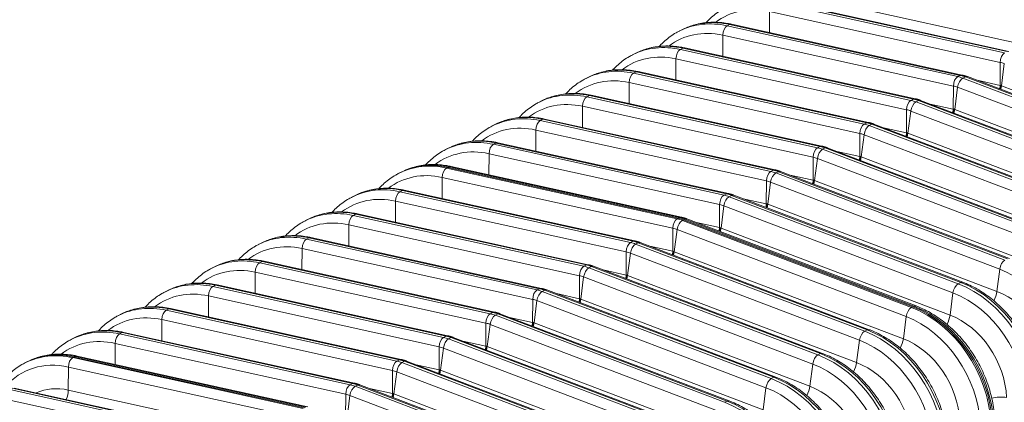
# Model space of a CAD drawing. Units: inches. Extents: x 0.2 to 16.3, y 0.2 to 11.4.
# Drawn here: x 12.2 to 14, y 7.1 to 7.8 of the extents above; entities that cross this region are included whole.
import ezdxf

# ---------------------------------------------------------------- set-up
doc = ezdxf.new("R2010")
doc.units = ezdxf.units.IN
doc.header["$MEASUREMENT"] = 0
doc.layers.add('1', color=7, linetype='Continuous', true_color=0xffffff)

msp = doc.modelspace()

# ---------------------------------------------------------------- linework, layer by layer
at = {"layer": '1', "color": 27, "linetype": 'Continuous', "lineweight": 18}
for p, q in [((14.032042, 7.71939), (13.616234, 7.811099)), ((13.6083, 7.80823), (14.024108, 7.716522)), ((14.028738, 7.718871), (13.61293, 7.810579)), ((13.713937, 7.807383), (14.129745, 7.715675)), ((13.600325, 7.753271), (13.600457, 7.791299)), ((14.016265, 7.69959), (13.600457, 7.791299)), ((13.442492, 7.758301), (13.437861, 7.755952)), ((13.449204, 7.761485), (13.444821, 7.759304)), ((13.524027, 7.76548), (13.528657, 7.767829)), ((13.524027, 7.76548), (13.939834, 7.673772)), ((13.531961, 7.768348), (13.528657, 7.767829)), ((13.944465, 7.676121), (13.528657, 7.767829)), ((13.947768, 7.67664), (13.531961, 7.768348)), ((13.516051, 7.71052), (13.516184, 7.748548)), ((13.931991, 7.65684), (13.516184, 7.748548)), ((13.439753, 7.72273), (13.444384, 7.725079)), ((13.439753, 7.72273), (13.855561, 7.631021)), ((13.447688, 7.725598), (13.444384, 7.725079)), ((13.860191, 7.63337), (13.444384, 7.725079)), ((13.863495, 7.63389), (13.447687, 7.725598)), ((13.358218, 7.715551), (13.353588, 7.713202)), ((13.36493, 7.718734), (13.360547, 7.716554)), ((13.431778, 7.66777), (13.43191, 7.705798)), ((13.847718, 7.61409), (13.43191, 7.705798)), ((14.01612, 7.658035), (14.016265, 7.69959)), ((14.02387, 7.697307), (14.018723, 7.657254)), ((13.273945, 7.6728), (13.269314, 7.670451)), ((13.280657, 7.675984), (13.276274, 7.673804)), ((13.35548, 7.679979), (13.36011, 7.682328)), ((13.35548, 7.679979), (13.771287, 7.588271)), ((13.363414, 7.682848), (13.36011, 7.682328)), ((13.775918, 7.59062), (13.36011, 7.682328)), ((13.779222, 7.591139), (13.363414, 7.682848)), ((13.939834, 7.673772), (13.944465, 7.676121)), ((13.947765, 7.676641), (13.944465, 7.676121)), ((13.953632, 7.673369), (13.949001, 7.67102)), ((13.949001, 7.67102), (14.362012, 7.513947)), ((13.9573, 7.673782), (13.953632, 7.673369)), ((14.366643, 7.516296), (13.953632, 7.673369)), ((14.37031, 7.516709), (13.9573, 7.673782)), ((13.347505, 7.62502), (13.347637, 7.663048)), ((13.763445, 7.571339), (13.347637, 7.663048)), ((13.931847, 7.615285), (13.931991, 7.65684)), ((13.939597, 7.654557), (13.93445, 7.614503)), ((14.352607, 7.497484), (13.939597, 7.654557)), ((13.974656, 7.66718), (14.01612, 7.658035)), ((14.015576, 7.651618), (14.01612, 7.658035)), ((14.017427, 7.65775), (14.01648, 7.651275)), ((14.017401, 7.650925), (14.018723, 7.657254)), ((14.018723, 7.657254), (14.431734, 7.50018)), ((13.271206, 7.637229), (13.275837, 7.639578)), ((13.271206, 7.637229), (13.687014, 7.545521)), ((13.279141, 7.640097), (13.275837, 7.639578)), ((13.691644, 7.54787), (13.275837, 7.639578)), ((13.694948, 7.548389), (13.279141, 7.640098)), ((13.863492, 7.633891), (13.860191, 7.63337)), ((13.189671, 7.63005), (13.185041, 7.627701)), ((13.196383, 7.633234), (13.192001, 7.631053)), ((13.263231, 7.582269), (13.263364, 7.620297)), ((13.679171, 7.528589), (13.263364, 7.620297)), ((13.855561, 7.631021), (13.860191, 7.63337)), ((13.869358, 7.630619), (13.864728, 7.62827)), ((13.864728, 7.62827), (14.277739, 7.471196)), ((13.873026, 7.631032), (13.869358, 7.630619)), ((14.282369, 7.473545), (13.869358, 7.630619)), ((14.286037, 7.473958), (13.873026, 7.631032)), ((13.890383, 7.62443), (13.931847, 7.615285)), ((13.847573, 7.572535), (13.847718, 7.61409)), ((13.855323, 7.611807), (13.850177, 7.571753)), ((14.268334, 7.454733), (13.855323, 7.611807)), ((13.931303, 7.608868), (13.931847, 7.615285)), ((13.933154, 7.614999), (13.932207, 7.608525)), ((13.933127, 7.608174), (13.93445, 7.614503)), ((13.93445, 7.614503), (14.347461, 7.45743)), ((13.105398, 7.5873), (13.100768, 7.584951)), ((13.11211, 7.590483), (13.107727, 7.588303)), ((13.186933, 7.594479), (13.191563, 7.596828)), ((13.186933, 7.594479), (13.602741, 7.50277)), ((13.194867, 7.597347), (13.191563, 7.596828)), ((13.607371, 7.505119), (13.191563, 7.596828)), ((13.610675, 7.505639), (13.194867, 7.597347)), ((13.771287, 7.588271), (13.775918, 7.59062)), ((13.779218, 7.59114), (13.775918, 7.59062)), ((13.785085, 7.587868), (13.780455, 7.585519)), ((13.780455, 7.585519), (14.193465, 7.428446)), ((13.788753, 7.588281), (13.785085, 7.587868)), ((14.198096, 7.430795), (13.785085, 7.587868)), ((14.201764, 7.431208), (13.788753, 7.588281)), ((13.80611, 7.58168), (13.847573, 7.572535)), ((13.178958, 7.539519), (13.17909, 7.577547)), ((13.594898, 7.485839), (13.17909, 7.577547)), ((13.7633, 7.529784), (13.763445, 7.571339)), ((13.77105, 7.569056), (13.765903, 7.529003)), ((14.184061, 7.411983), (13.77105, 7.569056)), ((13.847029, 7.566118), (13.847573, 7.572535)), ((13.848881, 7.572249), (13.847933, 7.565775)), ((13.848854, 7.565424), (13.850177, 7.571753)), ((13.850177, 7.571753), (14.263187, 7.41468)), ((13.027837, 7.547733), (13.023454, 7.545553)), ((13.102659, 7.551728), (13.10729, 7.554077)), ((13.102659, 7.551728), (13.518467, 7.46002)), ((13.110594, 7.554597), (13.10729, 7.554077)), ((13.523098, 7.462369), (13.10729, 7.554077)), ((13.526401, 7.462888), (13.110594, 7.554597)), ((13.687014, 7.545521), (13.691644, 7.54787)), ((13.694945, 7.54839), (13.691644, 7.54787)), ((13.700812, 7.545118), (13.696181, 7.542769)), ((13.704479, 7.545531), (13.700812, 7.545118)), ((14.113822, 7.388045), (13.700812, 7.545118)), ((14.11749, 7.388458), (13.704479, 7.545531)), ((13.021125, 7.544549), (13.016494, 7.5422)), ((13.094684, 7.496769), (13.094817, 7.534797)), ((13.510624, 7.443088), (13.094817, 7.534797)), ((13.679027, 7.487034), (13.679171, 7.528589)), ((13.696181, 7.542769), (14.109192, 7.385696)), ((13.721836, 7.538929), (13.7633, 7.529784)), ((13.762756, 7.523367), (13.7633, 7.529784)), ((13.764607, 7.529499), (13.76366, 7.523024)), ((13.76458, 7.522674), (13.765903, 7.529003)), ((13.765903, 7.529003), (14.178914, 7.371929)), ((13.018386, 7.508978), (13.020701, 7.510153)), ((13.020701, 7.510153), (13.023017, 7.511327)), ((13.436509, 7.418444), (13.020701, 7.510153)), ((13.020701, 7.510153), (13.436509, 7.418444)), ((13.026321, 7.511847), (13.023017, 7.511327)), ((13.438824, 7.419619), (13.023017, 7.511327)), ((13.442128, 7.420138), (13.02632, 7.511847)), ((13.686776, 7.526306), (13.68163, 7.486253)), ((14.099787, 7.369233), (13.686776, 7.526306)), ((12.934536, 7.500625), (12.932221, 7.49945)), ((12.936851, 7.501799), (12.934536, 7.500625)), ((12.943563, 7.504983), (12.93918, 7.502802)), ((13.010411, 7.454018), (13.010543, 7.492046)), ((13.426351, 7.400338), (13.010543, 7.492046)), ((13.018386, 7.508978), (13.434194, 7.41727)), ((13.602741, 7.50277), (13.607371, 7.505119)), ((13.610671, 7.50564), (13.607371, 7.505119)), ((13.616538, 7.502368), (13.611908, 7.500019)), ((13.611908, 7.500019), (14.024919, 7.342945)), ((13.620206, 7.502781), (13.616538, 7.502368)), ((14.029549, 7.345294), (13.616538, 7.502368)), ((14.033217, 7.345707), (13.620206, 7.502781)), ((13.637563, 7.496179), (13.679027, 7.487034)), ((13.594753, 7.444284), (13.594898, 7.485839)), ((13.602503, 7.483556), (13.597356, 7.443502)), ((14.015514, 7.326482), (13.602503, 7.483556)), ((13.678483, 7.480617), (13.679027, 7.487034)), ((13.680334, 7.486748), (13.679387, 7.480274)), ((13.680307, 7.479923), (13.68163, 7.486253)), ((13.68163, 7.486253), (14.094641, 7.329179)), ((12.852578, 7.459049), (12.847947, 7.4567)), ((12.85929, 7.462232), (12.854907, 7.460052)), ((12.934113, 7.466228), (12.938743, 7.468577)), ((12.934113, 7.466228), (13.34992, 7.374519)), ((12.942047, 7.469096), (12.938743, 7.468577)), ((13.354551, 7.376868), (12.938743, 7.468577)), ((13.357855, 7.377388), (12.942047, 7.469096)), ((13.518467, 7.46002), (13.523098, 7.462369)), ((13.526398, 7.462889), (13.523098, 7.462369)), ((13.532265, 7.459617), (13.527634, 7.457268)), ((13.527634, 7.457268), (13.940645, 7.300195)), ((13.535933, 7.460031), (13.532265, 7.459617)), ((13.945276, 7.302544), (13.532265, 7.459617)), ((13.948943, 7.302957), (13.535933, 7.460031)), ((12.926138, 7.411268), (12.92627, 7.449296)), ((13.342078, 7.357588), (12.92627, 7.449296)), ((13.51048, 7.401533), (13.510624, 7.443088)), ((13.51823, 7.440805), (13.513083, 7.400752)), ((13.93124, 7.283732), (13.51823, 7.440805)), ((13.553289, 7.453429), (13.594753, 7.444284)), ((13.594209, 7.437867), (13.594753, 7.444284)), ((13.59606, 7.443998), (13.595113, 7.437524)), ((13.596034, 7.437173), (13.597356, 7.443502)), ((13.597356, 7.443502), (14.010367, 7.286429)), ((12.849839, 7.423478), (12.85447, 7.425826)), ((12.849839, 7.423478), (13.265647, 7.331769)), ((12.857774, 7.426346), (12.85447, 7.425826)), ((13.270277, 7.334118), (12.85447, 7.425826)), ((13.273581, 7.334638), (12.857774, 7.426346)), ((12.768304, 7.416298), (12.763674, 7.41395)), ((12.775016, 7.419482), (12.770633, 7.417302)), ((12.841864, 7.368518), (12.841997, 7.406546)), ((13.257804, 7.314837), (12.841997, 7.406546)), ((13.434194, 7.41727), (13.436509, 7.418444)), ((13.436509, 7.418444), (13.438824, 7.419619)), ((13.442125, 7.420139), (13.438824, 7.419619)), ((13.443361, 7.414518), (13.445676, 7.415693)), ((13.443361, 7.414518), (13.856372, 7.257445)), ((13.447991, 7.416867), (13.445676, 7.415693)), ((13.858687, 7.258619), (13.445676, 7.415693)), ((13.445676, 7.415693), (13.858687, 7.258619)), ((13.451659, 7.41728), (13.447991, 7.416867)), ((13.861002, 7.259794), (13.447991, 7.416867)), ((13.86467, 7.260207), (13.451659, 7.41728)), ((13.469016, 7.410678), (13.51048, 7.401533)), ((13.426206, 7.358783), (13.426351, 7.400338)), ((13.42881, 7.358002), (13.433956, 7.398055)), ((13.846967, 7.240982), (13.433956, 7.398055)), ((13.509936, 7.395116), (13.51048, 7.401533)), ((13.511787, 7.401248), (13.51084, 7.394773)), ((13.51176, 7.394423), (13.513083, 7.400752)), ((13.513083, 7.400752), (13.926094, 7.243678)), ((12.684031, 7.373548), (12.679401, 7.371199)), ((12.690743, 7.376732), (12.68636, 7.374551)), ((12.765566, 7.380727), (12.770196, 7.383076)), ((12.765566, 7.380727), (13.181374, 7.289019)), ((12.7735, 7.383596), (12.770196, 7.383076)), ((13.186004, 7.291368), (12.770196, 7.383076)), ((13.189308, 7.291887), (12.7735, 7.383596)), ((13.34992, 7.374519), (13.354551, 7.376868)), ((13.357851, 7.377389), (13.354551, 7.376868)), ((13.359088, 7.371768), (13.363718, 7.374117)), ((13.359088, 7.371768), (13.772098, 7.214694)), ((13.367386, 7.37453), (13.363718, 7.374117)), ((13.776729, 7.217043), (13.363718, 7.374117)), ((13.780397, 7.217456), (13.367386, 7.37453)), ((13.384743, 7.367928), (13.426206, 7.358783)), ((12.757591, 7.325767), (12.757723, 7.363795)), ((13.173531, 7.272087), (12.757723, 7.363795)), ((13.341933, 7.316033), (13.342078, 7.357588)), ((13.344536, 7.315251), (13.349683, 7.355305)), ((13.762694, 7.198231), (13.349683, 7.355305)), ((13.425662, 7.352366), (13.426206, 7.358783)), ((13.426577, 7.352069), (13.427514, 7.358497)), ((13.427487, 7.351672), (13.42881, 7.358002)), ((13.42881, 7.358002), (13.84182, 7.200928)), ((12.60647, 7.333981), (12.602087, 7.331801)), ((12.681292, 7.337977), (12.685923, 7.340326)), ((12.681292, 7.337977), (13.0971, 7.246268)), ((12.689227, 7.340845), (12.685923, 7.340326)), ((13.101731, 7.248617), (12.685923, 7.340326)), ((13.105034, 7.249137), (12.689227, 7.340845)), ((13.265647, 7.331769), (13.270277, 7.334118)), ((13.273578, 7.334638), (13.270277, 7.334118)), ((13.283112, 7.33178), (13.279445, 7.331366)), ((13.696123, 7.174706), (13.283112, 7.33178)), ((12.599758, 7.330798), (12.595127, 7.328449)), ((12.673317, 7.283017), (12.67345, 7.321045)), ((13.089257, 7.229337), (12.67345, 7.321045)), ((13.25766, 7.273282), (13.257804, 7.314837)), ((13.274814, 7.329017), (13.279445, 7.331366)), ((13.274814, 7.329017), (13.687825, 7.171944)), ((13.692455, 7.174293), (13.279445, 7.331366)), ((13.300469, 7.325178), (13.341933, 7.316033)), ((13.341389, 7.309616), (13.341933, 7.316033)), ((13.34324, 7.315747), (13.342304, 7.309319)), ((13.343213, 7.308922), (13.344536, 7.315251)), ((13.344536, 7.315251), (13.757547, 7.158178)), ((14.015514, 7.326482), (14.010367, 7.286429)), ((12.597019, 7.295227), (12.60165, 7.297576)), ((12.604953, 7.298095), (12.60165, 7.297576)), ((13.017457, 7.205867), (12.60165, 7.297576)), ((13.020761, 7.206387), (12.604953, 7.298095)), ((13.260263, 7.272501), (13.265409, 7.312555)), ((13.67842, 7.155481), (13.265409, 7.312555)), ((13.945276, 7.302544), (13.940645, 7.300195)), ((13.94894, 7.302958), (13.945276, 7.302544)), ((12.515484, 7.288048), (12.510854, 7.285699)), ((12.522196, 7.291231), (12.517813, 7.289051)), ((12.597019, 7.295227), (13.012827, 7.203518)), ((13.181374, 7.289019), (13.186004, 7.291368)), ((13.189304, 7.291888), (13.186004, 7.291368)), ((13.190541, 7.286267), (13.195171, 7.288616)), ((13.190541, 7.286267), (13.603552, 7.129194)), ((13.198839, 7.289029), (13.195171, 7.288616)), ((13.608182, 7.131543), (13.195171, 7.288616)), ((13.61185, 7.131956), (13.198839, 7.289029)), ((13.216196, 7.282427), (13.25766, 7.273282)), ((13.93124, 7.283732), (13.926094, 7.243678)), ((12.589044, 7.240267), (12.589176, 7.278295)), ((13.004984, 7.186586), (12.589176, 7.278295)), ((13.173386, 7.230532), (13.173531, 7.272087)), ((13.175989, 7.229751), (13.181136, 7.269804)), ((13.594147, 7.112731), (13.181136, 7.269804)), ((13.257116, 7.266865), (13.25766, 7.273282)), ((13.258967, 7.272997), (13.25803, 7.266568)), ((13.25894, 7.266172), (13.260263, 7.272501)), ((13.260263, 7.272501), (13.673274, 7.115427)), ((12.431211, 7.245297), (12.42658, 7.242948)), ((12.437923, 7.248481), (12.43354, 7.2463)), ((12.512746, 7.252476), (12.517376, 7.254825)), ((12.512746, 7.252476), (12.928553, 7.160768)), ((12.52068, 7.255345), (12.517376, 7.254825)), ((12.933184, 7.163117), (12.517376, 7.254825)), ((12.936488, 7.163636), (12.52068, 7.255345)), ((13.0971, 7.246268), (13.101731, 7.248617)), ((13.105031, 7.249138), (13.101731, 7.248617)), ((13.106267, 7.243517), (13.110898, 7.245866)), ((13.106267, 7.243517), (13.519278, 7.086443)), ((13.114566, 7.246279), (13.110898, 7.245866)), ((13.523909, 7.088792), (13.110898, 7.245866)), ((13.527576, 7.089205), (13.114566, 7.246279)), ((13.856372, 7.257445), (13.858687, 7.258619)), ((13.861002, 7.259794), (13.858687, 7.258619)), ((13.864667, 7.260208), (13.861002, 7.259794)), ((12.504771, 7.197516), (12.504903, 7.235544)), ((12.920711, 7.143836), (12.504903, 7.235544)), ((13.089113, 7.187782), (13.089257, 7.229337)), ((13.091716, 7.187), (13.096863, 7.227054)), ((13.509873, 7.06998), (13.096863, 7.227054)), ((13.131922, 7.239677), (13.173386, 7.230532)), ((13.172842, 7.224115), (13.173386, 7.230532)), ((13.174693, 7.230247), (13.173757, 7.223818)), ((13.174667, 7.223421), (13.175989, 7.229751)), ((13.175989, 7.229751), (13.589, 7.072677)), ((13.846967, 7.240982), (13.84182, 7.200928)), ((12.428472, 7.209726), (12.433103, 7.212075)), ((12.428472, 7.209726), (12.84428, 7.118018)), ((12.436407, 7.212594), (12.433103, 7.212075)), ((12.84891, 7.120366), (12.433103, 7.212075)), ((12.852214, 7.120886), (12.436407, 7.212594)), ((13.772098, 7.214694), (13.776729, 7.217043)), ((13.780395, 7.217457), (13.776729, 7.217043)), ((12.346937, 7.202547), (12.342307, 7.200198)), ((12.353649, 7.205731), (12.349266, 7.20355)), ((12.420497, 7.154766), (12.42063, 7.192794)), ((12.836437, 7.101086), (12.42063, 7.192794)), ((13.012827, 7.203518), (13.017457, 7.205867)), ((13.020758, 7.206387), (13.017457, 7.205867)), ((13.021994, 7.200767), (13.026624, 7.203115)), ((13.021994, 7.200767), (13.435005, 7.043693)), ((13.030292, 7.203529), (13.026624, 7.203115)), ((13.439635, 7.046042), (13.026624, 7.203115)), ((13.443303, 7.046455), (13.030292, 7.203529)), ((13.047649, 7.196927), (13.089113, 7.187782)), ((13.762694, 7.198231), (13.757547, 7.158178)), ((13.004839, 7.145031), (13.004984, 7.186586)), ((13.007443, 7.14425), (13.012589, 7.184304)), ((13.4256, 7.02723), (13.012589, 7.184304)), ((13.088569, 7.181365), (13.089113, 7.187782)), ((13.09042, 7.187496), (13.089484, 7.181068)), ((13.090393, 7.180671), (13.091716, 7.187)), ((13.091716, 7.187), (13.504727, 7.029927)), ((13.687825, 7.171944), (13.692455, 7.174293)), ((13.696122, 7.174707), (13.692455, 7.174293)), ((12.260349, 7.158622), (12.258034, 7.157448)), ((12.262664, 7.159797), (12.260349, 7.158622)), ((12.269376, 7.16298), (12.264993, 7.1608)), ((12.344199, 7.166976), (12.346514, 7.16815)), ((12.344199, 7.166976), (12.760006, 7.075267)), ((12.346514, 7.16815), (12.348829, 7.169325)), ((12.762322, 7.076442), (12.346514, 7.16815)), ((12.346514, 7.16815), (12.762322, 7.076442)), ((12.352133, 7.169844), (12.348829, 7.169325)), ((12.764637, 7.077616), (12.348829, 7.169325)), ((12.767941, 7.078136), (12.352133, 7.169844)), ((12.928553, 7.160768), (12.933184, 7.163117)), ((12.936484, 7.163637), (12.933184, 7.163117)), ((12.937721, 7.158016), (12.942351, 7.160365)), ((12.937721, 7.158016), (13.350731, 7.000943)), ((12.946019, 7.160778), (12.942351, 7.160365)), ((13.355362, 7.003292), (12.942351, 7.160365)), ((13.35903, 7.003705), (12.946019, 7.160778)), ((12.963376, 7.154176), (13.004839, 7.145031)), ((13.67842, 7.155481), (13.673274, 7.115427)), ((12.336211, 7.108489), (12.336356, 7.150044)), ((12.752164, 7.058335), (12.336356, 7.150044)), ((12.920566, 7.102281), (12.920711, 7.143836)), ((12.923169, 7.1015), (12.928316, 7.141553)), ((13.341327, 6.98448), (12.928316, 7.141553)), ((13.004295, 7.138614), (13.004839, 7.145031)), ((13.006147, 7.144746), (13.00521, 7.138317)), ((13.00612, 7.137921), (13.007443, 7.14425)), ((13.007443, 7.14425), (13.420453, 6.987177)), ((12.84428, 7.118018), (12.84891, 7.120366)), ((12.852211, 7.120887), (12.84891, 7.120366)), ((13.603552, 7.129194), (13.608182, 7.131543)), ((13.611848, 7.131956), (13.608182, 7.131543)), ((12.230574, 7.109336), (12.646382, 7.017628)), ((12.651013, 7.019977), (12.235205, 7.111685)), ((12.654316, 7.020496), (12.238509, 7.112204)), ((12.336211, 7.108489), (12.752019, 7.01678)), ((12.836293, 7.059531), (12.836437, 7.101086)), ((12.853447, 7.115266), (12.858078, 7.117615)), ((12.853447, 7.115266), (13.266458, 6.958192)), ((12.861745, 7.118028), (12.858078, 7.117615)), ((13.271088, 6.960541), (12.858078, 7.117615)), ((13.274756, 6.960955), (12.861745, 7.118028)), ((12.879102, 7.111426), (12.920566, 7.102281)), ((12.920022, 7.095864), (12.920566, 7.102281)), ((12.921873, 7.101996), (12.920937, 7.095567)), ((12.921846, 7.09517), (12.923169, 7.1015)), ((12.923169, 7.1015), (13.33618, 6.944426)), ((13.594147, 7.112731), (13.589, 7.072677)), ((12.638539, 7.000696), (12.222732, 7.092404)), ((12.838896, 7.058749), (12.844042, 7.098803)), ((13.257053, 6.941729), (12.844042, 7.098803)), ((13.519278, 7.086443), (13.523909, 7.088792)), ((13.527575, 7.089206), (13.523909, 7.088792))]:
    msp.add_line(p, q, dxfattribs=at)
for centre, major_axis, ratio, start_param, end_param in [((13.603729, 7.617816), (0.083504, -0.16461), 0.76832778, 2.57964518, 3.28344578), ((13.527541, 7.579167), (-0.08968, 0.176785), 0.76832778, 5.72123784, 6.27961556), ((13.532171, 7.581516), (0.08968, -0.176785), 0.76832778, 2.57964518, 3.14159466), ((13.524278, 7.752159), (0.003053, 0.013841), 0.54162806, 0.41775216, 1.95171103), ((13.519456, 7.575066), (0.083504, -0.16461), 0.76832778, 2.57964518, 3.28344578), ((13.443267, 7.536417), (-0.08968, 0.176785), 0.76832778, 5.72123784, 6.27961556), ((13.447898, 7.538766), (0.08968, -0.176785), 0.76832778, 2.57964518, 3.14159466), ((13.440004, 7.709409), (0.003053, 0.013841), 0.54162806, 0.41775216, 1.95171103), ((13.435183, 7.532316), (0.083504, -0.16461), 0.76832778, 2.57964518, 3.28344578), ((14.024359, 7.703201), (0.003053, 0.013841), 0.54162806, 0.41775216, 1.95171103), ((13.358994, 7.493667), (-0.08968, 0.176785), 0.76832778, 5.72123784, 6.27961556), ((13.363624, 7.496016), (0.08968, -0.176785), 0.76832778, 2.57964518, 3.14159466), ((14.017443, 7.637117), (0.030071, -0.059278), 0.76832778, 2.44001884, 2.57964518), ((13.350909, 7.489565), (0.083504, -0.16461), 0.76832778, 2.57964518, 3.28344578), ((13.355731, 7.666658), (0.003053, 0.013841), 0.54162806, 0.41775216, 1.95171103), ((13.940085, 7.660451), (0.003053, 0.013841), 0.54162806, 0.41775216, 1.95171103), ((13.947631, 7.658186), (-0.005038, -0.013248), 0.48889273, 3.63491909, 5.16887795), ((13.941255, 7.598468), (-0.036246, 0.071452), 0.76832778, 5.5816115, 5.72123784), ((13.945885, 7.600817), (0.036246, -0.071452), 0.76832778, 2.44001884, 2.57964518), ((13.93317, 7.594367), (0.030071, -0.059278), 0.76832778, 2.44001884, 2.57964518), ((13.274721, 7.450916), (-0.08968, 0.176785), 0.76832778, 5.72123784, 6.27961556), ((13.279351, 7.453265), (0.08968, -0.176785), 0.76832778, 2.57964518, 3.14159466), ((13.271458, 7.623908), (0.003053, 0.013841), 0.54162806, 0.41775216, 1.95171103), ((13.266636, 7.446815), (0.083504, -0.16461), 0.76832778, 2.57964518, 3.28344578), ((13.855812, 7.6177), (0.003053, 0.013841), 0.54162806, 0.41775216, 1.95171103), ((13.863358, 7.615435), (-0.005038, -0.013248), 0.48889273, 3.63491909, 5.16887795), ((13.856981, 7.555718), (0.036246, -0.071452), 0.76832778, 2.44001884, 2.57964518), ((13.861612, 7.558067), (0.036246, -0.071452), 0.76832778, 2.44001884, 2.57964518), ((13.190447, 7.408166), (-0.08968, 0.176785), 0.76832778, 5.72123784, 6.27961556), ((13.195078, 7.410515), (0.08968, -0.176785), 0.76832778, 2.57964518, 3.14159466), ((13.848896, 7.551617), (-0.030071, 0.059278), 0.76832778, 5.5816115, 5.72123784), ((13.182362, 7.404065), (0.083504, -0.16461), 0.76832778, 2.57964518, 3.28344578), ((13.187184, 7.581158), (0.003053, 0.013841), 0.54162806, 0.41775216, 1.95171103), ((13.771539, 7.57495), (0.003053, 0.013841), 0.54162806, 0.41775216, 1.95171103), ((13.779084, 7.572685), (-0.005038, -0.013248), 0.48889273, 3.63491909, 5.16887795), ((13.772708, 7.512968), (-0.036246, 0.071452), 0.76832778, 5.5816115, 5.72123784), ((13.777338, 7.515317), (-0.036246, 0.071452), 0.76832778, 5.5816115, 5.72123784), ((13.764623, 7.508867), (0.030071, -0.059278), 0.76832778, 2.44001884, 2.57964518), ((13.106174, 7.365416), (-0.08968, 0.176785), 0.76832778, 5.72123784, 6.27961556), ((13.110804, 7.367765), (0.08968, -0.176785), 0.76832778, 2.57964518, 3.14159466), ((13.102911, 7.538407), (0.003053, 0.013841), 0.54162806, 0.41775216, 1.95171103), ((13.687265, 7.5322), (0.003053, 0.013841), 0.54162806, 0.41775216, 1.95171103), ((13.688434, 7.470217), (-0.036246, 0.071452), 0.76832778, 5.5816115, 5.72123784), ((13.693065, 7.472566), (0.036246, -0.071452), 0.76832778, 2.44001884, 2.57964518), ((13.098089, 7.361315), (0.083504, -0.16461), 0.76832778, 2.57964518, 3.28344578), ((13.68035, 7.466116), (0.030071, -0.059278), 0.76832778, 2.44001884, 2.57964518), ((13.694811, 7.529935), (-0.005038, -0.013248), 0.48889273, 3.63491909, 5.16887795), ((13.0219, 7.322665), (-0.08968, 0.176785), 0.76832778, 5.72123784, 6.27961556), ((13.024216, 7.32384), (0.08968, -0.176785), 0.76832778, 2.57964518, 3.14159466), ((13.024216, 7.32384), (-0.08968, 0.176785), 0.76832778, 5.72123784, 6.28318731), ((13.026531, 7.325014), (0.08968, -0.176785), 0.76832778, 2.57964518, 3.14159466), ((13.013816, 7.318564), (0.083504, -0.16461), 0.76832778, 2.57964518, 3.28344578), ((13.018637, 7.495657), (0.003053, 0.013841), 0.54162806, 0.41775216, 1.95171103), ((13.602992, 7.489449), (0.003053, 0.013841), 0.54162806, 0.41775216, 1.95171103), ((13.610537, 7.487184), (-0.005038, -0.013248), 0.48889273, 3.63491909, 5.16887795), ((13.604161, 7.427467), (-0.036246, 0.071452), 0.76832778, 5.5816115, 5.72123784), ((13.608791, 7.429816), (0.036246, -0.071452), 0.76832778, 2.44001884, 2.57964518), ((12.942257, 7.282264), (0.08968, -0.176785), 0.76832778, 2.57964518, 3.14159466), ((13.596076, 7.423366), (-0.030071, 0.059278), 0.76832778, 5.5816115, 5.72123784), ((12.929542, 7.275814), (0.083504, -0.16461), 0.76832778, 2.57964518, 3.28344578), ((12.937627, 7.279915), (-0.08968, 0.176785), 0.76832778, 5.72123784, 6.27961556), ((12.934364, 7.452907), (0.003053, 0.013841), 0.54162806, 0.41775216, 1.95171103), ((13.518718, 7.446699), (0.003053, 0.013841), 0.54162806, 0.41775216, 1.95171103), ((13.526264, 7.444434), (-0.005038, -0.013248), 0.48889273, 3.63491909, 5.16887795), ((13.519888, 7.384717), (0.036246, -0.071452), 0.76832778, 2.44001884, 2.57964518), ((13.524518, 7.387066), (-0.036246, 0.071452), 0.76832778, 5.5816115, 5.72123784), ((13.511803, 7.380616), (-0.030071, 0.059278), 0.76832778, 5.5816115, 5.72123784), ((12.853354, 7.237165), (-0.08968, 0.176785), 0.76832778, 5.72123784, 6.27961556), ((12.857984, 7.239514), (0.08968, -0.176785), 0.76832778, 2.57964518, 3.14159466), ((12.850091, 7.410156), (0.003053, 0.013841), 0.54162806, 0.41775216, 1.95171103), ((12.845269, 7.233064), (0.083504, -0.16461), 0.76832778, 2.57964518, 3.28344578), ((13.434445, 7.403949), (0.003053, 0.013841), 0.54162806, 0.41775216, 1.95171103), ((13.441991, 7.401684), (0.005038, 0.013248), 0.48889273, 0.49332643, 2.0272853), ((13.435614, 7.341967), (-0.036246, 0.071452), 0.76832778, 5.5816115, 5.72123784), ((13.437929, 7.343141), (0.036246, -0.071452), 0.76832778, 2.44001884, 2.57964518), ((13.437929, 7.343141), (-0.036246, 0.071452), 0.76832778, 5.5816115, 5.72123784), ((13.440245, 7.344315), (-0.036246, 0.071452), 0.76832778, 5.5816115, 5.72123784), ((12.76908, 7.194415), (-0.08968, 0.176785), 0.76832778, 5.72123784, 6.27961556), ((12.773711, 7.196763), (0.08968, -0.176785), 0.76832778, 2.57964518, 3.14159466), ((13.427529, 7.337865), (0.030071, -0.059278), 0.76832778, 2.44001884, 2.57964518), ((12.760995, 7.190313), (0.083504, -0.16461), 0.76832778, 2.57964518, 3.28344578), ((12.765817, 7.367406), (0.003053, 0.013841), 0.54162806, 0.41775216, 1.95171103), ((13.350172, 7.361198), (0.003053, 0.013841), 0.54162806, 0.41775216, 1.95171103), ((13.357717, 7.358933), (0.005038, 0.013248), 0.48889273, 0.49332643, 2.0272853), ((13.351341, 7.299216), (-0.036246, 0.071452), 0.76832778, 5.5816115, 5.72123784), ((13.355971, 7.301565), (0.036246, -0.071452), 0.76832778, 2.44001884, 2.57964518), ((13.343256, 7.295115), (0.030071, -0.059278), 0.76832778, 2.44001884, 2.57964518), ((12.684807, 7.151664), (-0.08968, 0.176785), 0.76832778, 5.72123784, 6.27961556), ((12.689437, 7.154013), (0.08968, -0.176785), 0.76832778, 2.57964518, 3.14159466), ((12.681544, 7.324656), (0.003053, 0.013841), 0.54162806, 0.41775216, 1.95171103), ((13.265898, 7.318448), (0.003053, 0.013841), 0.54162806, 0.41775216, 1.95171103), ((13.267067, 7.256466), (-0.036246, 0.071452), 0.76832778, 5.5816115, 5.72123784), ((13.271698, 7.258815), (0.036246, -0.071452), 0.76832778, 2.44001884, 2.57964518), ((14.023548, 7.330111), (-0.005038, -0.013248), 0.48889273, 3.63491909, 5.16887795), ((12.676722, 7.147563), (0.083504, -0.16461), 0.76832778, 2.57964518, 3.28344578), ((13.258983, 7.252365), (0.030071, -0.059278), 0.76832778, 2.44001884, 2.57964518), ((13.273444, 7.316183), (0.005038, 0.013248), 0.48889273, 0.49332643, 2.0272853), ((13.997667, 7.159339), (0.083504, -0.16461), 0.76832778, 1.04375544, 2.44001884), ((12.600533, 7.108914), (-0.08968, 0.176785), 0.76832778, 5.72123784, 6.27961556), ((12.605164, 7.111263), (0.08968, -0.176785), 0.76832778, 2.57964518, 3.14159466), ((13.939275, 7.287361), (-0.005038, -0.013248), 0.48889273, 3.63491909, 5.16887795), ((13.921478, 7.12069), (-0.08968, 0.176785), 0.76832778, 4.1853481, 5.5816115), ((13.926109, 7.123039), (0.08968, -0.176785), 0.76832778, 1.04375544, 2.44001884), ((12.592449, 7.104813), (0.083504, -0.16461), 0.76832778, 2.57964518, 3.28344578), ((12.59727, 7.281905), (0.003053, 0.013841), 0.54162806, 0.41775216, 1.95171103), ((13.181625, 7.275698), (0.003053, 0.013841), 0.54162806, 0.41775216, 1.95171103), ((13.18917, 7.273433), (0.005038, 0.013248), 0.48889273, 0.49332643, 2.0272853), ((13.182794, 7.213716), (-0.036246, 0.071452), 0.76832778, 5.5816115, 5.72123784), ((13.187424, 7.216065), (0.036246, -0.071452), 0.76832778, 2.44001884, 2.57964518), ((13.913394, 7.116589), (0.083504, -0.16461), 0.76832778, 1.04375544, 2.44001884), ((13.996977, 7.280381), (0.008397, 0.022079), 0.48889273, 4.40228741, 5.16887795), ((13.996747, 7.158873), (-0.063726, 0.125623), 0.76832778, 4.1853481, 5.5816115), ((12.52089, 7.068513), (0.08968, -0.176785), 0.76832778, 2.57964518, 3.14159466), ((13.174709, 7.209614), (0.030071, -0.059278), 0.76832778, 2.44001884, 2.57964518), ((12.508175, 7.062062), (0.083504, -0.16461), 0.76832778, 2.57964518, 3.28344578), ((12.51626, 7.066164), (-0.08968, 0.176785), 0.76832778, 5.72123784, 6.27961556), ((12.512997, 7.239155), (0.003053, 0.013841), 0.54162806, 0.41775216, 1.95171103), ((13.097351, 7.232947), (0.003053, 0.013841), 0.54162806, 0.41775216, 1.95171103), ((13.104897, 7.230682), (0.005038, 0.013248), 0.48889273, 0.49332643, 2.0272853), ((13.098521, 7.170965), (-0.036246, 0.071452), 0.76832778, 5.5816115, 5.72123784), ((13.103151, 7.173314), (0.036246, -0.071452), 0.76832778, 2.44001884, 2.57964518), ((13.855001, 7.24461), (-0.005038, -0.013248), 0.48889273, 3.63491909, 5.16887795), ((13.837205, 7.07794), (-0.08968, 0.176785), 0.76832778, 4.1853481, 5.5816115), ((13.83952, 7.079115), (0.08968, -0.176785), 0.76832778, 1.04375544, 2.44001884), ((13.83952, 7.079115), (-0.08968, 0.176785), 0.76832778, 4.1853481, 5.5816115), ((13.841835, 7.080289), (0.08968, -0.176785), 0.76832778, 1.04375544, 2.44001884), ((13.912703, 7.237631), (0.008397, 0.022079), 0.48889273, 4.40228741, 5.16887795), ((13.912474, 7.116123), (-0.063726, 0.125623), 0.76832778, 4.1853481, 5.5816115), ((13.090436, 7.166864), (0.030071, -0.059278), 0.76832778, 2.44001884, 2.57964518), ((13.82912, 7.073839), (0.083504, -0.16461), 0.76832778, 1.04375544, 2.44001884), ((12.431987, 7.023413), (-0.08968, 0.176785), 0.76832778, 5.72123784, 6.27961556), ((12.436617, 7.025762), (0.08968, -0.176785), 0.76832778, 2.57964518, 3.14159466), ((12.428724, 7.196405), (0.003053, 0.013841), 0.54162806, 0.41775216, 1.95171103), ((13.770728, 7.20186), (-0.005038, -0.013248), 0.48889273, 3.63491909, 5.16887795), ((13.752931, 7.03519), (-0.08968, 0.176785), 0.76832778, 4.1853481, 5.5816115), ((13.757562, 7.037539), (0.08968, -0.176785), 0.76832778, 1.04375544, 2.44001884), ((12.423902, 7.019312), (0.083504, -0.16461), 0.76832778, 2.57964518, 3.28344578), ((13.013078, 7.190197), (0.003053, 0.013841), 0.54162806, 0.41775216, 1.95171103), ((13.020624, 7.187932), (0.005038, 0.013248), 0.48889273, 0.49332643, 2.0272853), ((13.014247, 7.128215), (-0.036246, 0.071452), 0.76832778, 5.5816115, 5.72123784), ((13.018878, 7.130564), (0.036246, -0.071452), 0.76832778, 2.44001884, 2.57964518), ((13.744847, 7.031088), (0.083504, -0.16461), 0.76832778, 1.04375544, 2.44001884), ((13.82843, 7.19488), (-0.008397, -0.022079), 0.48889273, 1.26205599, 2.0272853), ((13.8282, 7.073372), (-0.063726, 0.125623), 0.76832778, 4.1853481, 5.5816115), ((12.347713, 6.980663), (-0.08968, 0.176785), 0.76832778, 5.72123784, 6.27961556), ((12.350028, 6.981837), (0.08968, -0.176785), 0.76832778, 2.57964518, 3.14159466), ((12.350028, 6.981837), (-0.08968, 0.176785), 0.76832778, 5.72123784, 6.28318731), ((12.352344, 6.983012), (0.08968, -0.176785), 0.76832778, 2.57964518, 3.14159466), ((13.006162, 7.124114), (0.030071, -0.059278), 0.76832778, 2.44001884, 2.57964518), ((13.686455, 7.15911), (-0.005038, -0.013248), 0.48889273, 3.63491909, 5.16887795), ((13.668658, 6.992439), (-0.08968, 0.176785), 0.76832778, 4.1853481, 5.5816115), ((13.673289, 6.994788), (0.08968, -0.176785), 0.76832778, 1.04375544, 2.44001884), ((12.339628, 6.976562), (0.083504, -0.16461), 0.76832778, 2.57964518, 3.44111678), ((12.34445, 7.153654), (0.003053, 0.013841), 0.54162806, 0.41775216, 1.95171103), ((12.928805, 7.147447), (0.003053, 0.013841), 0.54162806, 0.41775216, 1.95171103), ((12.93635, 7.145182), (0.005038, 0.013248), 0.48889273, 0.49332643, 2.0272853), ((12.929974, 7.085465), (-0.036246, 0.071452), 0.76832778, 5.5816115, 5.72123784), ((12.934604, 7.087814), (0.036246, -0.071452), 0.76832778, 2.44001884, 2.57964518), ((13.660573, 6.988338), (0.083504, -0.16461), 0.76832778, 1.04375544, 2.44001884), ((13.744157, 7.15213), (-0.008397, -0.022079), 0.48889273, 1.26205599, 2.0272853), ((13.743927, 7.030622), (-0.063726, 0.125623), 0.76832778, 4.1853481, 5.5816115), ((12.921889, 7.081363), (0.030071, -0.059278), 0.76832778, 2.44001884, 2.57964518), ((12.850331, 7.045063), (0.036246, -0.071452), 0.76832778, 2.44001884, 2.57964518), ((13.602181, 7.116359), (-0.005038, -0.013248), 0.48889273, 3.63491909, 5.16887795), ((13.584385, 6.949689), (-0.08968, 0.176785), 0.76832778, 4.1853481, 5.5816115), ((13.589015, 6.952038), (0.08968, -0.176785), 0.76832778, 1.04375544, 2.44001884), ((12.338709, 6.976095), (-0.063726, 0.125623), 0.76832778, 5.72123784, 6.24741278), ((12.322721, 7.102471), (-0.005088, -0.023068), 0.54162806, 1.19667937, 1.95171103), ((12.844531, 7.104696), (0.003053, 0.013841), 0.54162806, 0.41775216, 1.95171103), ((12.837616, 7.038613), (0.030071, -0.059278), 0.76832778, 2.44001884, 2.57964518), ((12.852077, 7.102432), (0.005038, 0.013248), 0.48889273, 0.49332643, 2.0272853), ((12.8457, 7.042714), (-0.036246, 0.071452), 0.76832778, 5.5816115, 5.72123784), ((13.5763, 6.945588), (0.083504, -0.16461), 0.76832778, 1.04375544, 2.44001884), ((13.659883, 7.10938), (-0.008397, -0.022079), 0.48889273, 1.26205599, 2.0272853), ((13.659654, 6.987872), (-0.063726, 0.125623), 0.76832778, 4.1853481, 5.5816115), ((13.500111, 6.906939), (-0.08968, 0.176785), 0.76832778, 4.1853481, 5.5816115), ((13.504742, 6.909288), (0.08968, -0.176785), 0.76832778, 1.04375544, 2.44001884), ((14.015187, 7.088291), (0.023594, 0.001157), 0.32193437, 0.98360697, 2.19650519)]:
    msp.add_ellipse(centre, major_axis=major_axis, ratio=ratio, start_param=start_param, end_param=end_param, dxfattribs=at)
for points, knots in [([(13.522723, 7.79882), (13.520595, 7.797834), (13.514761, 7.794881), (13.505751, 7.788949), (13.495818, 7.781041), (13.489456, 7.774803), (13.486304, 7.771366), (13.486052, 7.771089)], [0, 0, 0, 0, 0.15282387, 0.42712337, 0.70143855, 0.97608225, 1, 1, 1, 1]), ([(13.531961, 7.768348), (13.529517, 7.768888), (13.522598, 7.77024), (13.511208, 7.771651), (13.497916, 7.772052), (13.484858, 7.771182), (13.472118, 7.769077), (13.460642, 7.765891), (13.453448, 7.763337), (13.450352, 7.761995)], [0, 0, 0, 0, 0.0865275, 0.24513736, 0.4034039, 0.56111853, 0.71826959, 0.87489748, 1, 1, 1, 1]), ([(13.43845, 7.75607), (13.436322, 7.755084), (13.430487, 7.752131), (13.421478, 7.746199), (13.411545, 7.73829), (13.405183, 7.732052), (13.40203, 7.728615), (13.401779, 7.728339)], [0, 0, 0, 0, 0.15282387, 0.42712337, 0.70143855, 0.97608225, 1, 1, 1, 1]), ([(13.447687, 7.725598), (13.445243, 7.726137), (13.438324, 7.727489), (13.426935, 7.728901), (13.413643, 7.729301), (13.400585, 7.728431), (13.387845, 7.726327), (13.376368, 7.723141), (13.369175, 7.720586), (13.366079, 7.719244)], [0, 0, 0, 0, 0.0865275, 0.24513736, 0.4034039, 0.56111853, 0.71826959, 0.87489748, 1, 1, 1, 1]), ([(13.354176, 7.713319), (13.352048, 7.712333), (13.346214, 7.70938), (13.337204, 7.703449), (13.327272, 7.69554), (13.320909, 7.689302), (13.317757, 7.685865), (13.317505, 7.685589)], [0, 0, 0, 0, 0.15282387, 0.42712337, 0.70143855, 0.97608225, 1, 1, 1, 1]), ([(13.269903, 7.670569), (13.267775, 7.669583), (13.26194, 7.66663), (13.252931, 7.660698), (13.242998, 7.65279), (13.236636, 7.646552), (13.233483, 7.643115), (13.233232, 7.642838)], [0, 0, 0, 0, 0.15282387, 0.42712337, 0.70143855, 0.97608225, 1, 1, 1, 1]), ([(13.363414, 7.682848), (13.36097, 7.683387), (13.354051, 7.684739), (13.342662, 7.686151), (13.329369, 7.686551), (13.316311, 7.685681), (13.303571, 7.683576), (13.292095, 7.680391), (13.284902, 7.677836), (13.281806, 7.676494)], [0, 0, 0, 0, 0.0865275, 0.24513736, 0.4034039, 0.56111853, 0.71826959, 0.87489748, 1, 1, 1, 1]), ([(13.279141, 7.640098), (13.276696, 7.640637), (13.269777, 7.641989), (13.258388, 7.6434), (13.245096, 7.643801), (13.232038, 7.642931), (13.219298, 7.640826), (13.207821, 7.63764), (13.200628, 7.635086), (13.197532, 7.633744)], [0, 0, 0, 0, 0.0865275, 0.24513736, 0.4034039, 0.56111853, 0.71826959, 0.87489748, 1, 1, 1, 1]), ([(13.185629, 7.627819), (13.183502, 7.626833), (13.177667, 7.62388), (13.168658, 7.617948), (13.158725, 7.61004), (13.152362, 7.603802), (13.14921, 7.600365), (13.148958, 7.600088)], [0, 0, 0, 0, 0.15282387, 0.42712337, 0.70143855, 0.97608225, 1, 1, 1, 1]), ([(13.194867, 7.597347), (13.192423, 7.597886), (13.185504, 7.599238), (13.174115, 7.60065), (13.160822, 7.601051), (13.147765, 7.60018), (13.135025, 7.598076), (13.123548, 7.59489), (13.116355, 7.592335), (13.113259, 7.590993)], [0, 0, 0, 0, 0.0865275, 0.24513736, 0.4034039, 0.56111853, 0.71826959, 0.87489748, 1, 1, 1, 1]), ([(13.101356, 7.585068), (13.099228, 7.584082), (13.093394, 7.581129), (13.084384, 7.575198), (13.074451, 7.567289), (13.068089, 7.561051), (13.064937, 7.557614), (13.064685, 7.557338)], [0, 0, 0, 0, 0.15282387, 0.42712337, 0.70143855, 0.97608225, 1, 1, 1, 1]), ([(13.110594, 7.554597), (13.10815, 7.555136), (13.101231, 7.556488), (13.089841, 7.5579), (13.076549, 7.5583), (13.063491, 7.55743), (13.050751, 7.555325), (13.039274, 7.55214), (13.032081, 7.549585), (13.028985, 7.548243)], [0, 0, 0, 0, 0.0865275, 0.24513736, 0.4034039, 0.56111853, 0.71826959, 0.87489748, 1, 1, 1, 1]), ([(13.017083, 7.542318), (13.014955, 7.541332), (13.00912, 7.538379), (13.000111, 7.532447), (12.990178, 7.524539), (12.983816, 7.518301), (12.980663, 7.514864), (12.980412, 7.514587)], [0, 0, 0, 0, 0.15282387, 0.42712337, 0.70143855, 0.97608225, 1, 1, 1, 1]), ([(13.02632, 7.511847), (13.023876, 7.512386), (13.016957, 7.513738), (13.005568, 7.515149), (12.992276, 7.51555), (12.979218, 7.51468), (12.966478, 7.512575), (12.955001, 7.50939), (12.947808, 7.506835), (12.944712, 7.505493)], [0, 0, 0, 0, 0.0865275, 0.24513736, 0.4034039, 0.56111853, 0.71826959, 0.87489748, 1, 1, 1, 1]), ([(12.932809, 7.499568), (12.930681, 7.498582), (12.924847, 7.495629), (12.915837, 7.489697), (12.905904, 7.481789), (12.899542, 7.475551), (12.89639, 7.472114), (12.896138, 7.471837)], [0, 0, 0, 0, 0.15282387, 0.42712337, 0.70143855, 0.97608225, 1, 1, 1, 1]), ([(12.848536, 7.456818), (12.846408, 7.455831), (12.840573, 7.452878), (12.831564, 7.446947), (12.821631, 7.439038), (12.815269, 7.4328), (12.812116, 7.429363), (12.811865, 7.429087)], [0, 0, 0, 0, 0.15282387, 0.42712337, 0.70143855, 0.97608225, 1, 1, 1, 1]), ([(12.942047, 7.469096), (12.939603, 7.469635), (12.932684, 7.470987), (12.921294, 7.472399), (12.908002, 7.4728), (12.894944, 7.471929), (12.882204, 7.469825), (12.870728, 7.466639), (12.863535, 7.464085), (12.860439, 7.462742)], [0, 0, 0, 0, 0.0865275, 0.24513736, 0.4034039, 0.56111853, 0.71826959, 0.87489748, 1, 1, 1, 1]), ([(12.857774, 7.426346), (12.855329, 7.426885), (12.84841, 7.428237), (12.837021, 7.429649), (12.823729, 7.430049), (12.810671, 7.429179), (12.797931, 7.427074), (12.786454, 7.423889), (12.779261, 7.421334), (12.776165, 7.419992)], [0, 0, 0, 0, 0.0865275, 0.24513736, 0.4034039, 0.56111853, 0.71826959, 0.87489748, 1, 1, 1, 1]), ([(12.764262, 7.414067), (12.762135, 7.413081), (12.7563, 7.410128), (12.747291, 7.404196), (12.737358, 7.396288), (12.730995, 7.39005), (12.727843, 7.386613), (12.727591, 7.386336)], [0, 0, 0, 0, 0.15282387, 0.42712337, 0.70143855, 0.97608225, 1, 1, 1, 1]), ([(12.7735, 7.383596), (12.771056, 7.384135), (12.764137, 7.385487), (12.752748, 7.386899), (12.739455, 7.387299), (12.726398, 7.386429), (12.713658, 7.384324), (12.702181, 7.381139), (12.694988, 7.378584), (12.691892, 7.377242)], [0, 0, 0, 0, 0.0865275, 0.24513736, 0.4034039, 0.56111853, 0.71826959, 0.87489748, 1, 1, 1, 1]), ([(12.679989, 7.371317), (12.677861, 7.370331), (12.672027, 7.367378), (12.663017, 7.361446), (12.653084, 7.353538), (12.646722, 7.3473), (12.64357, 7.343863), (12.643318, 7.343586)], [0, 0, 0, 0, 0.15282387, 0.42712337, 0.70143855, 0.97608225, 1, 1, 1, 1]), ([(12.689227, 7.340845), (12.686783, 7.341384), (12.679864, 7.342736), (12.668474, 7.344148), (12.655182, 7.344549), (12.642124, 7.343679), (12.629384, 7.341574), (12.617907, 7.338388), (12.610714, 7.335834), (12.607618, 7.334491)], [0, 0, 0, 0, 0.0865275, 0.24513736, 0.4034039, 0.56111853, 0.71826959, 0.87489748, 1, 1, 1, 1]), ([(12.595715, 7.328567), (12.593588, 7.327581), (12.587753, 7.324628), (12.578744, 7.318696), (12.568811, 7.310787), (12.562449, 7.304549), (12.559296, 7.301112), (12.559045, 7.300836)], [0, 0, 0, 0, 0.15282387, 0.42712337, 0.70143855, 0.97608225, 1, 1, 1, 1]), ([(12.604953, 7.298095), (12.602509, 7.298634), (12.59559, 7.299986), (12.584201, 7.301398), (12.570909, 7.301798), (12.557851, 7.300928), (12.545111, 7.298823), (12.533634, 7.295638), (12.526441, 7.293083), (12.523345, 7.291741)], [0, 0, 0, 0, 0.0865275, 0.24513736, 0.4034039, 0.56111853, 0.71826959, 0.87489748, 1, 1, 1, 1]), ([(14.09115, 7.096467), (14.091015, 7.099204), (14.090483, 7.10705), (14.0889, 7.120087), (14.085962, 7.135512), (14.081978, 7.150855), (14.076974, 7.166014), (14.070985, 7.180892), (14.064049, 7.195393), (14.056211, 7.209424), (14.04752, 7.222892), (14.038031, 7.235712), (14.027805, 7.247799), (14.016905, 7.259073), (14.0054, 7.269459), (13.993363, 7.278886), (13.98087, 7.287291), (13.968004, 7.294612), (13.957294, 7.299648), (13.950905, 7.302211), (13.948943, 7.302957)], [0, 0, 0, 0, 0.03159967, 0.09044456, 0.14930091, 0.20816663, 0.26703745, 0.32591267, 0.38479342, 0.44368196, 0.5025804, 0.56149103, 0.62041584, 0.67935541, 0.73830822, 0.79726795, 0.85622416, 0.9151618, 0.97406012, 1, 1, 1, 1]), ([(12.511442, 7.285816), (12.509314, 7.28483), (12.50348, 7.281877), (12.49447, 7.275945), (12.484537, 7.268037), (12.478175, 7.261799), (12.475023, 7.258362), (12.474771, 7.258085)], [0, 0, 0, 0, 0.15282387, 0.42712337, 0.70143855, 0.97608225, 1, 1, 1, 1]), ([(12.427169, 7.243066), (12.425041, 7.24208), (12.419206, 7.239127), (12.410197, 7.233195), (12.400264, 7.225287), (12.393902, 7.219049), (12.390749, 7.215612), (12.390498, 7.215335)], [0, 0, 0, 0, 0.15282387, 0.42712337, 0.70143855, 0.97608225, 1, 1, 1, 1]), ([(12.52068, 7.255345), (12.518236, 7.255884), (12.511317, 7.257236), (12.499927, 7.258648), (12.486635, 7.259048), (12.473577, 7.258178), (12.460837, 7.256073), (12.449361, 7.252888), (12.442168, 7.250333), (12.439072, 7.248991)], [0, 0, 0, 0, 0.0865275, 0.24513736, 0.4034039, 0.56111853, 0.71826959, 0.87489748, 1, 1, 1, 1]), ([(14.006876, 7.053717), (14.006742, 7.056454), (14.006209, 7.0643), (14.004626, 7.077337), (14.001688, 7.092762), (13.997704, 7.108104), (13.992701, 7.123264), (13.986712, 7.138142), (13.979776, 7.152643), (13.971937, 7.166673), (13.963246, 7.180142), (13.953758, 7.192962), (13.943532, 7.205048), (13.932632, 7.216322), (13.921127, 7.226708), (13.90909, 7.236136), (13.896597, 7.24454), (13.883731, 7.251862), (13.87302, 7.256898), (13.866631, 7.259461), (13.86467, 7.260207)], [0, 0, 0, 0, 0.03159967, 0.09044456, 0.14930091, 0.20816663, 0.26703745, 0.32591267, 0.38479342, 0.44368196, 0.5025804, 0.56149103, 0.62041584, 0.67935541, 0.73830822, 0.79726795, 0.85622416, 0.9151618, 0.97406012, 1, 1, 1, 1]), ([(12.436407, 7.212594), (12.433962, 7.213134), (12.427043, 7.214485), (12.415654, 7.215897), (12.402362, 7.216298), (12.389304, 7.215428), (12.376564, 7.213323), (12.365087, 7.210137), (12.357894, 7.207583), (12.354798, 7.20624)], [0, 0, 0, 0, 0.0865275, 0.24513736, 0.4034039, 0.56111853, 0.71826959, 0.87489748, 1, 1, 1, 1]), ([(13.922603, 7.010967), (13.922468, 7.013704), (13.921936, 7.021549), (13.920353, 7.034586), (13.917415, 7.050011), (13.913431, 7.065354), (13.908427, 7.080513), (13.902438, 7.095392), (13.895502, 7.109893), (13.887664, 7.123923), (13.878973, 7.137392), (13.869485, 7.150211), (13.859258, 7.162298), (13.848359, 7.173572), (13.836854, 7.183958), (13.824816, 7.193386), (13.812323, 7.20179), (13.799457, 7.209111), (13.788747, 7.214148), (13.782358, 7.21671), (13.780397, 7.217456)], [0, 0, 0, 0, 0.03159967, 0.09044456, 0.14930091, 0.20816663, 0.26703745, 0.32591267, 0.38479342, 0.44368196, 0.5025804, 0.56149103, 0.62041584, 0.67935541, 0.73830822, 0.79726795, 0.85622416, 0.9151618, 0.97406012, 1, 1, 1, 1]), ([(12.342895, 7.200316), (12.340768, 7.19933), (12.334933, 7.196377), (12.325924, 7.190445), (12.315991, 7.182536), (12.309628, 7.176298), (12.306476, 7.172861), (12.306224, 7.172585)], [0, 0, 0, 0, 0.15282387, 0.42712337, 0.70143855, 0.97608225, 1, 1, 1, 1]), ([(12.352133, 7.169844), (12.349689, 7.170383), (12.34277, 7.171735), (12.331381, 7.173147), (12.318088, 7.173547), (12.305031, 7.172677), (12.292291, 7.170573), (12.280814, 7.167387), (12.273621, 7.164832), (12.270525, 7.16349)], [0, 0, 0, 0, 0.0865275, 0.24513736, 0.4034039, 0.56111853, 0.71826959, 0.87489748, 1, 1, 1, 1]), ([(13.838329, 6.968216), (13.838195, 6.970953), (13.837662, 6.978799), (13.836079, 6.991836), (13.833142, 7.007261), (13.829157, 7.022604), (13.824154, 7.037763), (13.818165, 7.052641), (13.811229, 7.067142), (13.80339, 7.081173), (13.7947, 7.094641), (13.785211, 7.107461), (13.774985, 7.119548), (13.764085, 7.130822), (13.75258, 7.141208), (13.740543, 7.150635), (13.72805, 7.15904), (13.715184, 7.166361), (13.704473, 7.171397), (13.698085, 7.17396), (13.696123, 7.174706)], [0, 0, 0, 0, 0.03159967, 0.09044456, 0.14930091, 0.20816663, 0.26703745, 0.32591267, 0.38479342, 0.44368196, 0.5025804, 0.56149103, 0.62041584, 0.67935541, 0.73830822, 0.79726795, 0.85622416, 0.9151618, 0.97406012, 1, 1, 1, 1]), ([(12.258622, 7.157565), (12.256494, 7.156579), (12.25066, 7.153626), (12.24165, 7.147694), (12.231717, 7.139786), (12.222564, 7.130811), (12.215668, 7.122592), (12.211872, 7.117353), (12.210671, 7.115613)], [0, 0, 0, 0, 0.11039507, 0.30854024, 0.50669674, 0.70509055, 0.90391328, 1, 1, 1, 1]), ([(13.754056, 6.925466), (13.753922, 6.928203), (13.753389, 6.936049), (13.751806, 6.949086), (13.748868, 6.964511), (13.744884, 6.979853), (13.739881, 6.995013), (13.733891, 7.009891), (13.726955, 7.024392), (13.719117, 7.038422), (13.710426, 7.051891), (13.700938, 7.064711), (13.690712, 7.076797), (13.679812, 7.088071), (13.668307, 7.098457), (13.65627, 7.107885), (13.643777, 7.116289), (13.63091, 7.123611), (13.6202, 7.128647), (13.613811, 7.13121), (13.61185, 7.131956)], [0, 0, 0, 0, 0.03159967, 0.09044456, 0.14930091, 0.20816663, 0.26703745, 0.32591267, 0.38479342, 0.44368196, 0.5025804, 0.56149103, 0.62041584, 0.67935541, 0.73830822, 0.79726795, 0.85622416, 0.9151618, 0.97406012, 1, 1, 1, 1]), ([(13.669783, 6.882716), (13.669648, 6.885453), (13.669116, 6.893298), (13.667533, 6.906335), (13.664595, 6.92176), (13.660611, 6.937103), (13.655607, 6.952262), (13.649618, 6.967141), (13.642682, 6.981642), (13.634844, 6.995672), (13.626153, 7.009141), (13.616664, 7.02196), (13.606438, 7.034047), (13.595538, 7.045321), (13.584033, 7.055707), (13.571996, 7.065135), (13.559503, 7.073539), (13.546637, 7.08086), (13.535927, 7.085897), (13.529538, 7.088459), (13.527576, 7.089205)], [0, 0, 0, 0, 0.03159967, 0.09044456, 0.14930091, 0.20816663, 0.26703745, 0.32591267, 0.38479342, 0.44368196, 0.5025804, 0.56149103, 0.62041584, 0.67935541, 0.73830822, 0.79726795, 0.85622416, 0.9151618, 0.97406012, 1, 1, 1, 1])]:
    msp.add_open_spline(points, degree=3, knots=knots, dxfattribs=at)
for points, degree in [([(13.9573, 7.673782), (13.952587, 7.675576), (13.947768, 7.67664)], 2), ([(14.01612, 7.658035), (14.016556, 7.657939), (14.016991, 7.657844), (14.017427, 7.65775)], 3), ([(14.017427, 7.65775), (14.017859, 7.657584), (14.018291, 7.657418), (14.018723, 7.657254)], 3), ([(13.873026, 7.631032), (13.868313, 7.632825), (13.863495, 7.63389)], 2), ([(13.931847, 7.615285), (13.932282, 7.615189), (13.932718, 7.615094), (13.933154, 7.614999)], 3), ([(13.933154, 7.614999), (13.933586, 7.614833), (13.934018, 7.614668), (13.93445, 7.614503)], 3), ([(13.788753, 7.588281), (13.78404, 7.590075), (13.779222, 7.591139)], 2), ([(13.847573, 7.572535), (13.848009, 7.572439), (13.848445, 7.572343), (13.848881, 7.572249)], 3), ([(13.848881, 7.572249), (13.849312, 7.572083), (13.849744, 7.571918), (13.850177, 7.571753)], 3), ([(13.704479, 7.545531), (13.699766, 7.547325), (13.694948, 7.548389)], 2), ([(13.7633, 7.529784), (13.763735, 7.529688), (13.764171, 7.529593), (13.764607, 7.529499)], 3), ([(13.764607, 7.529499), (13.765039, 7.529333), (13.765471, 7.529167), (13.765903, 7.529003)], 3), ([(13.620206, 7.502781), (13.615493, 7.504574), (13.610675, 7.505639)], 2), ([(13.679027, 7.487034), (13.679462, 7.486938), (13.679898, 7.486843), (13.680334, 7.486748)], 3), ([(13.680334, 7.486748), (13.680765, 7.486582), (13.681197, 7.486417), (13.68163, 7.486253)], 3), ([(13.535933, 7.460031), (13.53122, 7.461824), (13.526401, 7.462888)], 2), ([(13.594753, 7.444284), (13.595189, 7.444188), (13.595624, 7.444092), (13.59606, 7.443998)], 3), ([(13.59606, 7.443998), (13.596492, 7.443832), (13.596924, 7.443667), (13.597356, 7.443502)], 3), ([(13.451659, 7.41728), (13.446946, 7.419074), (13.442128, 7.420138)], 2), ([(13.51048, 7.401533), (13.510915, 7.401437), (13.511351, 7.401342), (13.511787, 7.401248)], 3), ([(13.511787, 7.401248), (13.512219, 7.401082), (13.512651, 7.400916), (13.513083, 7.400752)], 3), ([(13.367386, 7.37453), (13.362673, 7.376323), (13.357855, 7.377388)], 2), ([(13.426206, 7.358783), (13.426642, 7.358687), (13.427078, 7.358592), (13.427514, 7.358497)], 3), ([(13.427514, 7.358497), (13.427945, 7.358331), (13.428377, 7.358166), (13.42881, 7.358002)], 3), ([(13.283112, 7.33178), (13.278399, 7.333573), (13.273581, 7.334638)], 2), ([(13.341933, 7.316033), (13.342368, 7.315937), (13.342804, 7.315841), (13.34324, 7.315747)], 3), ([(13.34324, 7.315747), (13.343672, 7.315581), (13.344104, 7.315416), (13.344536, 7.315251)], 3), ([(13.198839, 7.289029), (13.194126, 7.290823), (13.189308, 7.291887)], 2), ([(13.25766, 7.273282), (13.258095, 7.273186), (13.258531, 7.273091), (13.258967, 7.272997)], 3), ([(13.258967, 7.272997), (13.259398, 7.272831), (13.25983, 7.272665), (13.260263, 7.272501)], 3), ([(13.114566, 7.246279), (13.109853, 7.248072), (13.105034, 7.249137)], 2), ([(13.173386, 7.230532), (13.173822, 7.230436), (13.174257, 7.230341), (13.174693, 7.230247)], 3), ([(13.174693, 7.230247), (13.175125, 7.23008), (13.175557, 7.229915), (13.175989, 7.229751)], 3), ([(13.030292, 7.203529), (13.025579, 7.205322), (13.020761, 7.206387)], 2), ([(13.089113, 7.187782), (13.089548, 7.187686), (13.089984, 7.187591), (13.09042, 7.187496)], 3), ([(13.09042, 7.187496), (13.090852, 7.18733), (13.091284, 7.187165), (13.091716, 7.187)], 3), ([(12.946019, 7.160778), (12.941306, 7.162572), (12.936488, 7.163636)], 2), ([(13.004839, 7.145031), (13.005275, 7.144935), (13.00571, 7.14484), (13.006147, 7.144746)], 3), ([(13.006147, 7.144746), (13.006578, 7.14458), (13.00701, 7.144414), (13.007443, 7.14425)], 3), ([(12.861745, 7.118028), (12.857032, 7.119821), (12.852214, 7.120886)], 2), ([(12.920566, 7.102281), (12.921001, 7.102185), (12.921437, 7.10209), (12.921873, 7.101996)], 3), ([(12.921873, 7.101996), (12.922305, 7.101829), (12.922737, 7.101664), (12.923169, 7.1015)], 3)]:
    msp.add_open_spline(points, degree=degree, dxfattribs=at)

doc.saveas('drawing.dxf')
